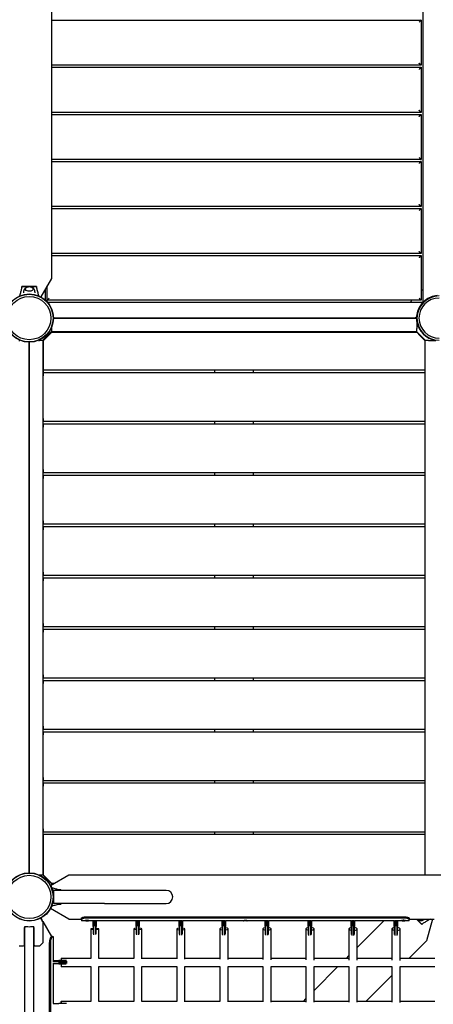
# Model space of a CAD drawing. Units: millimetres. Extents: x -2531 to 15868, y -10321 to 8698.
# Drawn here: x 977 to 1986, y -2676 to -271 of the extents above; entities that cross this region are included whole.
import ezdxf

# ---------------------------------------------------------------- set-up
doc = ezdxf.new("R2010")
doc.units = ezdxf.units.MM
doc.header["$LTSCALE"] = 1000
doc.layers.add('1 EQUIPMENT', color=7, linetype='Continuous', lineweight=18)
doc.layers.add('HAGS-Plan', color=7, linetype='Continuous')

# ---------------------------------------------------------------- blocks, each defined once
blk = doc.blocks.new('Plan UP Buridos')
at = {"layer": 'HAGS-Plan'}
for p, q in [((54.2, 8024.1), (54.2, 7217.9)), ((961.1, 7159.9), (961.1, 7960.5)), ((54.2, 7848.5), (956.1, 7848.5)), ((956.1, 7848.5), (956.1, 7738.5)), ((956.1, 7738.5), (54.2, 7738.5)), ((54.2, 7733.5), (956.1, 7733.5)), ((956.1, 7733.5), (956.1, 7623.5)), ((956.1, 7623.5), (54.2, 7623.5)), ((54.2, 7618.5), (956.1, 7618.5)), ((956.1, 7618.5), (956.1, 7508.5)), ((956.1, 7508.5), (54.2, 7508.5)), ((54.2, 7503.5), (956.1, 7503.5)), ((956.1, 7503.5), (956.1, 7393.5)), ((956.1, 7393.5), (54.2, 7393.5)), ((54.2, 7388.5), (956.1, 7388.5)), ((956.1, 7388.5), (956.1, 7278.5)), ((956.1, 7278.5), (54.2, 7278.5)), ((54.2, 7273.5), (956.1, 7273.5)), ((956.1, 7273.5), (956.1, 7164.9)), ((54.2, 7217.9), (28.2, 7172.8)), ((-18, 7193.8), (-18, 7198)), ((0, 7198), (-18, 7198)), ((-10.5, 7197.9), (10.5, 7197.9)), ((18, 7198), (0, 7198)), ((0, 7198), (0, 7197.9)), ((10.5, 7198), (10.5, 7197.9)), ((12, 7198), (12, 7197.9)), ((18, 7198), (18, 7193.8)), ((38.9, 7191.3), (38.9, 7165.4)), ((43.9, 7164.9), (43.9, 7200)), ((28.7, 7172.6), (32.9, 7180)), ((33, 7180.2), (33, 7181.1)), ((956.1, 7164.9), (43.9, 7164.9)), ((44.4, 7159.9), (961.1, 7159.9)), ((59, 7120.5), (945.4, 7120.5)), ((940.2, 7121), (59.8, 7121)), ((945.4, 7112.5), (945.4, 7120.5)), ((53.9, 7097.1), (53.9, 7095.5)), ((53.9, 7095.5), (53.9, 7087.5)), ((945.4, 7112.5), (945.4, 7095.5)), ((945.4, 7087.5), (945.4, 7095.5)), ((46.9, 7078.5), (33.9, 7065.5)), ((34.2, 7067.6), (52.8, 7086.2)), ((54.9, 7086.5), (46.9, 7078.5)), ((945.4, 7087.5), (53.9, 7087.5)), ((54.9, 7086.5), (945.4, 7086.5)), ((142.1, 7086.5), (142.1, 7087.5)), ((453.2, 7086.5), (453.2, 7087.5)), ((546.2, 7087.5), (546.2, 7086.5)), ((857.2, 7087.5), (857.2, 7086.5)), ((953.4, 7078.5), (945.4, 7086.5)), ((946.5, 7086.2), (965.1, 7067.6)), ((966.4, 7065.5), (953.4, 7078.5)), ((-25.6, 7066.5), (-22.6, 7066.5)), ((-0.6, 7062), (-0.6, 5766)), ((-0.1, 5766), (-0.1, 7062)), ((22.6, 7066.5), (24.9, 7066.5)), ((32.9, 7066.5), (24.9, 7066.5)), ((32.9, 7066.5), (32.9, 5761)), ((33.9, 7065.5), (33.9, 7001.5)), ((966.4, 7065.5), (966.4, 7066.5)), ((974.4, 7066.5), (966.4, 7066.5)), ((966.4, 7001.5), (966.4, 7065.5)), ((974.4, 7066.5), (991.4, 7066.5)), ((33.9, 7001.5), (33.9, 6993.5)), ((966.4, 6993.5), (966.4, 7001.5)), ((32.9, 6978.3), (33.9, 6978.3)), ((966.4, 6993.5), (33.9, 6993.5)), ((33.9, 6988.1), (966.4, 6988.1)), ((33.9, 6988.1), (33.9, 6980.1)), ((33.9, 6876.1), (33.9, 6980.1)), ((34.4, 6988.1), (34.4, 6993.5)), ((453.2, 6988.1), (453.2, 6993.5)), ((546.2, 6993.5), (546.2, 6988.1)), ((964.9, 6993.5), (964.9, 6988.1)), ((966.4, 6988.1), (966.4, 6993.5)), ((966.4, 6980.1), (966.4, 6988.1)), ((966.4, 6876.1), (966.4, 6980.1)), ((33.9, 6876.1), (33.9, 6868.1)), ((966.4, 6868.1), (33.9, 6868.1)), ((33.9, 6862.8), (966.4, 6862.8)), ((33.9, 6862.8), (33.9, 6854.8)), ((33.9, 6750.8), (33.9, 6854.8)), ((453.2, 6862.8), (453.2, 6868.1)), ((546.2, 6868.1), (546.2, 6862.8)), ((966.4, 6868.1), (966.4, 6876.1)), ((966.4, 6862.8), (966.4, 6868.1)), ((966.4, 6854.8), (966.4, 6862.8)), ((966.4, 6750.8), (966.4, 6854.8)), ((33.9, 6750.8), (33.9, 6742.8)), ((966.4, 6742.8), (33.9, 6742.8)), ((33.9, 6737.4), (966.4, 6737.4)), ((33.9, 6737.4), (33.9, 6729.4)), ((453.2, 6737.4), (453.2, 6742.8)), ((546.2, 6742.8), (546.2, 6737.4)), ((966.4, 6742.8), (966.4, 6750.8)), ((966.4, 6737.4), (966.4, 6742.8)), ((966.4, 6729.4), (966.4, 6737.4)), ((33.9, 6625.4), (33.9, 6729.4)), ((966.4, 6625.4), (966.4, 6729.4)), ((33.9, 6625.4), (33.9, 6617.4)), ((966.4, 6617.4), (33.9, 6617.4)), ((453.2, 6612.1), (453.2, 6617.4)), ((546.2, 6617.4), (546.2, 6612.1)), ((966.4, 6617.4), (966.4, 6625.4)), ((966.4, 6612.1), (966.4, 6617.4)), ((33.9, 6612.1), (966.4, 6612.1)), ((33.9, 6612.1), (33.9, 6604.1)), ((33.9, 6500.1), (33.9, 6604.1)), ((966.4, 6604.1), (966.4, 6612.1)), ((966.4, 6500.1), (966.4, 6604.1)), ((33.9, 6500.1), (33.9, 6492.1)), ((966.4, 6492.1), (966.4, 6500.1)), ((966.4, 6492.1), (33.9, 6492.1)), ((33.9, 6486.8), (966.4, 6486.8)), ((33.9, 6486.8), (33.9, 6478.8)), ((33.9, 6374.8), (33.9, 6478.8)), ((453.2, 6486.8), (453.2, 6492.1)), ((546.2, 6492.1), (546.2, 6486.8)), ((966.4, 6486.8), (966.4, 6492.1)), ((966.4, 6478.8), (966.4, 6486.8)), ((966.4, 6374.8), (966.4, 6478.8)), ((33.9, 6374.8), (33.9, 6366.8)), ((966.4, 6366.8), (966.4, 6374.8)), ((966.4, 6366.8), (33.9, 6366.8)), ((33.9, 6361.4), (966.4, 6361.4)), ((33.9, 6361.4), (33.9, 6353.4)), ((33.9, 6249.4), (33.9, 6353.4)), ((453.2, 6361.4), (453.2, 6366.8)), ((546.2, 6366.8), (546.2, 6361.4)), ((966.4, 6361.4), (966.4, 6366.8)), ((966.4, 6353.4), (966.4, 6361.4)), ((966.4, 6249.4), (966.4, 6353.4)), ((33.9, 6249.4), (33.9, 6241.4)), ((966.4, 6241.4), (33.9, 6241.4)), ((33.9, 6236.1), (966.4, 6236.1)), ((33.9, 6236.1), (33.9, 6228.1)), ((453.2, 6236.1), (453.2, 6241.4)), ((546.2, 6241.4), (546.2, 6236.1)), ((966.4, 6241.4), (966.4, 6249.4)), ((966.4, 6236.1), (966.4, 6241.4)), ((966.4, 6228.1), (966.4, 6236.1)), ((33.9, 6124.1), (33.9, 6228.1)), ((966.4, 6124.1), (966.4, 6228.1)), ((33.9, 6124.1), (33.9, 6116.1)), ((966.4, 6116.1), (33.9, 6116.1)), ((33.9, 6110.7), (966.4, 6110.7)), ((33.9, 6110.7), (33.9, 6102.7)), ((453.2, 6110.7), (453.2, 6116.1)), ((546.2, 6116.1), (546.2, 6110.7)), ((966.4, 6116.1), (966.4, 6124.1)), ((966.4, 6110.7), (966.4, 6116.1)), ((966.4, 6102.7), (966.4, 6110.7)), ((33.9, 5998.7), (33.9, 6102.7)), ((966.4, 5998.7), (966.4, 6102.7)), ((33.9, 5998.7), (33.9, 5990.7)), ((966.4, 5990.7), (33.9, 5990.7)), ((453.2, 5985.4), (453.2, 5990.7)), ((546.2, 5990.7), (546.2, 5985.4)), ((966.4, 5990.7), (966.4, 5998.7)), ((966.4, 5985.4), (966.4, 5990.7)), ((33.9, 5985.4), (966.4, 5985.4)), ((33.9, 5985.4), (33.9, 5977.4)), ((33.9, 5873.4), (33.9, 5977.4)), ((966.4, 5977.4), (966.4, 5985.4)), ((966.4, 5873.4), (966.4, 5977.4)), ((33.9, 5873.4), (33.9, 5865.4)), ((966.4, 5865.4), (966.4, 5873.4)), ((33.9, 5849.2), (32.9, 5849.2)), ((966.4, 5865.4), (33.9, 5865.4)), ((33.9, 5860), (966.4, 5860)), ((33.9, 5860), (33.9, 5852)), ((33.9, 5852), (33.9, 5761)), ((453.2, 5860), (453.2, 5865.4)), ((546.2, 5865.4), (546.2, 5860)), ((966.4, 5860), (966.4, 5865.4)), ((966.4, 5852), (966.4, 5860)), ((966.4, 5761.2), (966.4, 5852)), ((23.7, 5761), (24.9, 5761)), ((24.9, 5761), (32.9, 5761)), ((33.9, 5761), (46.9, 5748)), ((52.8, 5741.3), (34.2, 5759.9)), ((46.9, 5748), (54.9, 5740)), ((52, 5735.3), (96.9, 5761.2)), ((96.9, 5761.2), (1903.1, 5761.2)), ((53.9, 5740), (60.1, 5740)), ((53.9, 5740), (53.9, 5736.4)), ((60.1, 5740), (54.9, 5740)), ((72.8, 5725), (77, 5725)), ((77, 5723), (77, 5725)), ((59.2, 5723), (59.2, 5707)), ((184, 5723), (59.2, 5723)), ((59.2, 5707), (59.2, 5691)), ((320, 5723), (184, 5723)), ((334.2, 5723), (320, 5723)), ((96.9, 5652.8), (51.8, 5678.8)), ((184, 5691), (59.2, 5691)), ((77, 5689), (72.8, 5689)), ((77, 5689), (77, 5691)), ((184, 5691), (320, 5691)), ((320, 5691), (334.2, 5691)), ((28.2, 5655.2), (30.7, 5650.9)), ((96.9, 5652.8), (127.2, 5652.8)), ((127.2, 5651.8), (127.2, 5654.7)), ((127.2, 5651.8), (127.2, 5649)), ((137.2, 5658.4), (917.2, 5658.4)), ((137.2, 5655.8), (917.2, 5655.8)), ((927.2, 5651.8), (927.2, 5654.7)), ((927.2, 5652.8), (988, 5652.8)), ((927.2, 5649), (927.2, 5651.8)), ((945.1, 5652.8), (945.4, 5652.4)), ((952.9, 5645), (945.1, 5652.8)), ((945.4, 5652.4), (958.1, 5639.7)), ((983.8, 5652.8), (969.7, 5599.9)), ((-12, 5589.9), (-12, 5632.6)), ((-12, 5630), (-10.5, 5630)), ((-11, 5634), (-11, 5632.2)), ((-10.5, 4779.4), (-10.5, 5634.6)), ((10.5, 5634.6), (10.5, 4779.4)), ((10.5, 5630), (12, 5630)), ((11, 5632.2), (11, 5634)), ((12, 5589), (12, 5632.6)), ((30.4, 5651), (30.3, 5651)), ((32.9, 5647.1), (30.8, 5650.8)), ((33, 5646.9), (54.2, 5610.1)), ((33, 5646.9), (33, 5595.2)), ((155.6, 5649), (127.2, 5649)), ((150, 5629), (150, 5556.9)), ((155.6, 5635), (155.6, 5649.6)), ((155.6, 5635), (155.6, 5629.5)), ((155.6, 5629.5), (155.6, 5616.9)), ((157.6, 5650), (157.6, 5635.8)), ((157.6, 5629.5), (157.6, 5635.8)), ((157.6, 5614.9), (157.6, 5629.5)), ((161.6, 5635.8), (161.6, 5650)), ((161.6, 5635.8), (161.6, 5629.5)), ((161.6, 5629.5), (161.6, 5615)), ((163.6, 5649.6), (163.6, 5635)), ((260.6, 5649), (163.6, 5649)), ((163.6, 5629.5), (163.6, 5635)), ((163.6, 5617.1), (163.6, 5629.5)), ((170, 5556.8), (170, 5629)), ((255, 5629), (255, 5556.6)), ((260.6, 5635), (260.6, 5649.6)), ((260.6, 5635), (260.6, 5629.5)), ((260.6, 5629.5), (260.6, 5616.4)), ((262.6, 5650), (262.6, 5635.8)), ((262.6, 5629.5), (262.6, 5635.8)), ((262.6, 5614.3), (262.6, 5629.5)), ((266.6, 5635.8), (266.6, 5650)), ((266.6, 5635.8), (266.6, 5629.5)), ((266.6, 5629.5), (266.6, 5614.4)), ((268.6, 5649.6), (268.6, 5635)), ((365.6, 5649), (268.6, 5649)), ((268.6, 5629.5), (268.6, 5635)), ((268.6, 5616.6), (268.6, 5629.5)), ((275, 5556.2), (275, 5629)), ((360, 5629), (360, 5555.9)), ((365.6, 5635), (365.6, 5649.6)), ((365.6, 5635), (365.6, 5629.5)), ((365.6, 5629.5), (365.6, 5616)), ((367.6, 5650), (367.6, 5635.8)), ((367.6, 5629.5), (367.6, 5635.8)), ((367.6, 5613.9), (367.6, 5629.5)), ((371.6, 5635.8), (371.6, 5650)), ((371.6, 5635.8), (371.6, 5629.5)), ((371.6, 5629.5), (371.6, 5614)), ((373.6, 5649.6), (373.6, 5635)), ((470.6, 5649), (373.6, 5649)), ((373.6, 5629.5), (373.6, 5635)), ((373.6, 5616.1), (373.6, 5629.5)), ((380, 5555.4), (380, 5629)), ((465, 5629), (465, 5555.1)), ((470.6, 5635), (470.6, 5649.6)), ((470.6, 5635), (470.6, 5629.5)), ((470.6, 5629.5), (470.6, 5615.7)), ((472.6, 5650), (472.6, 5635.8)), ((472.6, 5629.5), (472.6, 5635.8)), ((472.6, 5613.6), (472.6, 5629.5)), ((476.6, 5635.8), (476.6, 5650)), ((476.6, 5635.8), (476.6, 5629.5)), ((476.6, 5629.5), (476.6, 5613.7)), ((478.6, 5649.6), (478.6, 5635)), ((522.7, 5649), (478.6, 5649)), ((478.6, 5629.5), (478.6, 5635)), ((478.6, 5615.8), (478.6, 5629.5)), ((485, 5554.5), (485, 5629)), ((575.6, 5649), (531.7, 5649)), ((570, 5629), (570, 5554.2)), ((575.6, 5635), (575.6, 5649.6)), ((575.6, 5635), (575.6, 5629.5)), ((575.6, 5629.5), (575.6, 5615.5)), ((577.6, 5650), (577.6, 5635.8)), ((577.6, 5629.5), (577.6, 5635.8)), ((577.6, 5613.4), (577.6, 5629.5)), ((581.6, 5635.8), (581.6, 5650)), ((581.6, 5635.8), (581.6, 5629.5)), ((581.6, 5629.5), (581.6, 5613.4)), ((583.6, 5649.6), (583.6, 5635)), ((680.6, 5649), (583.6, 5649)), ((583.6, 5629.5), (583.6, 5635)), ((583.6, 5615.6), (583.6, 5629.5)), ((590, 5553.6), (590, 5629)), ((675, 5629), (675, 5553.5)), ((680.6, 5635), (680.6, 5649.6)), ((680.6, 5635), (680.6, 5629.5)), ((680.6, 5629.5), (680.6, 5615.3)), ((682.6, 5650), (682.6, 5635.8)), ((682.6, 5629.5), (682.6, 5635.8)), ((682.6, 5613.2), (682.6, 5629.5)), ((686.6, 5635.8), (686.6, 5650)), ((686.6, 5635.8), (686.6, 5629.5)), ((686.6, 5629.5), (686.6, 5613.3)), ((688.6, 5649.6), (688.6, 5635)), ((785.6, 5649), (688.6, 5649)), ((688.6, 5629.5), (688.6, 5635)), ((688.6, 5615.4), (688.6, 5629.5)), ((695, 5553), (695, 5629)), ((780, 5629), (780, 5553)), ((785.6, 5635), (785.6, 5649.6)), ((785.6, 5635), (785.6, 5629.5)), ((785.6, 5629.5), (785.6, 5615.2)), ((787.6, 5650), (787.6, 5635.8)), ((787.6, 5629.5), (787.6, 5635.8)), ((787.6, 5613.1), (787.6, 5629.5)), ((791.6, 5635.8), (791.6, 5650)), ((791.6, 5635.8), (791.6, 5629.5)), ((791.6, 5629.5), (791.6, 5613.1)), ((793.6, 5649.6), (793.6, 5635)), ((890.6, 5649), (793.6, 5649)), ((793.6, 5629.5), (793.6, 5635)), ((793.6, 5615.3), (793.6, 5629.5)), ((865.3, 5649), (800, 5583.7)), ((800, 5552.7), (800, 5629)), ((885, 5629), (885, 5552.4)), ((890.6, 5635), (890.6, 5649.6)), ((890.6, 5635), (890.6, 5629.5)), ((890.6, 5629.5), (890.6, 5615.1)), ((892.6, 5650), (892.6, 5635.8)), ((892.6, 5629.5), (892.6, 5635.8)), ((892.6, 5613.1), (892.6, 5629.5)), ((896.6, 5635.8), (896.6, 5650)), ((896.6, 5635.8), (896.6, 5629.5)), ((896.6, 5629.5), (896.6, 5613.1)), ((898.6, 5649.6), (898.6, 5635)), ((927.2, 5649), (898.6, 5649)), ((898.6, 5629.5), (898.6, 5635)), ((898.6, 5615.3), (898.6, 5629.5)), ((905, 5552.2), (905, 5629)), ((961.1, 5642.6), (958.1, 5639.7)), ((54.3, 5610.1), (57.2, 5610.1)), ((57.2, 5610.1), (58.7, 5610.1)), ((58.7, 5610.1), (58.7, 5551.6)), ((-24.8, 5587.9), (-14, 5587.9)), ((24.8, 5587), (14, 5587)), ((25.1, 5587.1), (32.9, 5594.9)), ((48.9, 5595.1), (48.9, 4870.1)), ((51.5, 5595.1), (51.5, 4870.1)), ((969.7, 5599.9), (926.6, 5556.9)), ((150, 5556.9), (78, 5556.9)), ((255, 5556.9), (170, 5556.9)), ((360, 5556.9), (275, 5556.9)), ((465, 5556.9), (380, 5556.9)), ((570, 5556.9), (485, 5556.9)), ((675, 5556.9), (590, 5556.9)), ((780, 5556.9), (695, 5556.9)), ((780, 5563.7), (773.2, 5556.9)), ((885, 5556.9), (800, 5556.9)), ((990, 5556.9), (905, 5556.9)), ((71.6, 5549.6), (57.7, 5549.6)), ((57.7, 5545.6), (71.6, 5545.6)), ((58, 5551.6), (72.3, 5551.6)), ((72.3, 5543.6), (58, 5543.6)), ((58.7, 5543.6), (58.7, 5446.6)), ((71.6, 5549.6), (77.8, 5549.6)), ((77.8, 5545.6), (71.6, 5545.6)), ((77.8, 5551.6), (72.3, 5551.6)), ((72.3, 5543.6), (77.8, 5543.6)), ((90.6, 5551.6), (77.8, 5551.6)), ((77.8, 5549.6), (92.5, 5549.6)), ((92.3, 5545.6), (77.8, 5545.6)), ((77.8, 5543.6), (90.1, 5543.6)), ((78, 5536.9), (150.1, 5536.9)), ((150, 5536.9), (150, 5451.9)), ((170, 5536.9), (255, 5536.9)), ((170, 5451.9), (170, 5536.9)), ((255, 5536.9), (255, 5451.9)), ((275, 5451.6), (275, 5537)), ((275, 5536.9), (360, 5536.9)), ((360, 5536.9), (360, 5451.7)), ((380, 5451.1), (380, 5537)), ((380, 5536.9), (465, 5536.9)), ((465, 5537), (465, 5451.3)), ((485, 5450.6), (485, 5537.2)), ((485, 5536.9), (570, 5536.9)), ((570, 5537.1), (570, 5450.8)), ((590, 5450.1), (590, 5537.3)), ((590, 5536.9), (675, 5536.9)), ((675, 5537.2), (675, 5450.4)), ((695, 5449.8), (695, 5537.3)), ((753.2, 5536.9), (695, 5478.7)), ((695, 5536.9), (780, 5536.9)), ((780, 5537.2), (780, 5450.2)), ((800, 5449.8), (800, 5537.3)), ((800, 5536.9), (885, 5536.9)), ((885, 5537.3), (885, 5449.7)), ((905, 5449.5), (905, 5537.4)), ((906.6, 5536.9), (905, 5535.3)), ((905, 5536.9), (990, 5536.9)), ((885, 5515.3), (821.6, 5451.9)), ((58, 5446.6), (72.3, 5446.6)), ((77.8, 5446.6), (72.3, 5446.6)), ((91.1, 5446.6), (77.8, 5446.6)), ((150.3, 5451.9), (78, 5451.9)), ((255, 5451.9), (170, 5451.9)), ((360, 5451.9), (275, 5451.9)), ((465, 5451.9), (380, 5451.9)), ((570, 5451.9), (485, 5451.9)), ((675, 5451.9), (590, 5451.9)), ((675, 5458.7), (668.2, 5451.9)), ((780, 5451.9), (695, 5451.9)), ((885, 5451.9), (800, 5451.9)), ((990, 5451.9), (905, 5451.9))]:
    blk.add_line(p, q, dxfattribs=at)
for centre, radius in [((0, 7121), 59), ((0, 7121), 59), ((0, 7121), 58.3), ((0, 7121), 58.3), ((0, 7121), 52.9), ((0, 7121), 52.9), ((0, 5707), 59), ((0, 5707), 59), ((0, 5707), 58.3), ((0, 5707), 58.3), ((0, 5707), 52.9), ((0, 5707), 52.9)]:
    blk.add_circle(centre, radius, dxfattribs=at)
for centre, radius, start, end in [((32.5, 7180.2), 0.5, 330, 0), ((1000, 7121), 54, 90, 270), ((1000, 7121), 54, 90, 270), ((1000, 7121), 49, 90, 270), ((1000, 7121), 49, 90, 270), ((1000, 7121), 80, 119.0869, 123.2735), ((1000, 7121), 55, 95.2159, 128.039), ((1000, 7121), 80, 146.7265, 150.9131), ((1000, 7121), 55, 141.961, 174.7841), ((1000, 7121), 80, 180, 180.3392), ((1000, 7121), 55, 175.2198, 180.4934), ((1000, 7121), 55, 187.1447, 262.1668), ((56, 7083), 4.5, 90, 135), ((943.4, 7083), 4.5, 45, 90), ((37.4, 7064.4), 4.5, 135, 180), ((961.9, 7064.4), 4.5, 15.7173, 45), ((37.4, 5763.1), 4.5, 180, 225), ((56, 5744.5), 4.5, 225, 254.2827), ((64.2, 5703.4), 5.22, 162.8023, 174.8673), ((64.2, 5703.4), 8.22, 127.3523, 127.4965), ((334.2, 5707), 16, 0, 90), ((334.2, 5707), 16, 270, 0), ((0, 5678.9), 47.9, 255.4932, 256.7253), ((0, 5678.9), 44.5, 261.5919, 270), ((0, 5678.9), 44.5, 270, 278.4081), ((0, 5678.9), 47.9, 283.2747, 284.5068), ((30.4, 5650.5), 0.5, 30, 90), ((32.5, 5646.9), 0.5, 0, 30), ((-14, 5589.9), 2, 270, 0), ((14, 5589), 2, 180, 270), ((24.8, 5587.5), 0.5, 270, 315), ((32.5, 5595.2), 0.5, 315, 0)]:
    blk.add_arc(centre, radius, start, end, dxfattribs=at)
at = {"layer": 'HAGS-Plan', "extrusion": (0, 0, -1)}
for centre, major_axis, ratio, start_param, end_param in [((0, 7192), (9.5, 0), 0.590209, -0.270988, 3.909622), ((0, 7192), (9.5, 0), 0.590209, -0.768029, -0.270988), ((137.2, 5653.9), (10, 0), 0.45399, -1.992239, -1.570796), ((137.2, 5651.2), (10, 0), 0.45399, -1.992239, -1.570796), ((917.2, 5653.9), (10, 0), 0.45399, -1.570796, -1.149354), ((917.2, 5651.2), (10, 0), 0.45399, -1.570796, -1.149354)]:
    blk.add_ellipse(centre, major_axis=major_axis, ratio=ratio, start_param=start_param, end_param=end_param, dxfattribs=at)
at = {"layer": 'HAGS-Plan'}
for centre, major_axis, ratio, start_param, end_param in [((949.7, 5656.7), (6.72, -6.72), 0.590209, -0.270988, 0.513563), ((160, 5629), (-10, 0), 0.082419, -1.12049, 0), ((160, 5629), (-10, 0), 0.082419, 0, 1.12049), ((160, 5629), (10, 0), 0.082419, -1.197423, 1.197423), ((265, 5629), (-10, 0), 0.153429, -1.12049, 0), ((265, 5629), (-10, 0), 0.153429, 0, 1.12049), ((265, 5629), (10, 0), 0.153429, -1.197423, 1.197423), ((370, 5629), (-10, 0), 0.21478, -1.12049, 0), ((370, 5629), (-10, 0), 0.21478, 0, 1.12049), ((370, 5629), (10, 0), 0.21478, -1.197423, 1.197423), ((475, 5629), (-10, 0), 0.265601, -1.12049, 0), ((475, 5629), (-10, 0), 0.265601, 0, 1.12049), ((475, 5629), (10, 0), 0.265601, -1.197423, 1.197423), ((580, 5629), (-10, 0), 0.305835, -1.12049, 0), ((580, 5629), (-10, 0), 0.305835, 0, 1.12049), ((580, 5629), (10, 0), 0.305835, -1.197423, 1.197423), ((685, 5629), (-10, 0), 0.336857, -1.12049, 0), ((685, 5629), (-10, 0), 0.336857, 0, 1.12049), ((685, 5629), (10, 0), 0.336857, -1.197423, 1.197423), ((790, 5629), (-10, 0), 0.360584, -1.12049, 0), ((790, 5629), (-10, 0), 0.360584, 0, 1.12049), ((790, 5629), (10, 0), 0.360584, -1.197423, 1.197423), ((895, 5629), (-10, 0), 0.370962, -1.12049, 0), ((895, 5629), (-10, 0), 0.370962, 0, 1.12049), ((895, 5629), (10, 0), 0.370962, -1.197423, 1.197423), ((949.7, 5656.7), (6.72, -6.72), 0.590209, -0.768029, -0.270988), ((78, 5546.9), (0, 10), 0.082419, -1.083215, 1.083215), ((78, 5546.9), (0, -10), 0.082419, -1.232893, 0), ((78, 5546.9), (0, -10), 0.082419, 0, 1.232893), ((78, 5441.9), (0, 10), 0.153429, -1.083215, 1.083215)]:
    blk.add_ellipse(centre, major_axis=major_axis, ratio=ratio, start_param=start_param, end_param=end_param, dxfattribs=at)
for points, weights in [([(956.1, 7848.5), (956.1, 7848.5), (954, 7846.4), (951.1, 7843.5)], [1, 0.804737854124, 0.804737854124, 1]), ([(956.1, 7738.5), (956.1, 7738.5), (954, 7740.6), (951.1, 7743.5)], [1, 0.804737854124, 0.804737854124, 1]), ([(956.1, 7733.5), (956.1, 7733.5), (954, 7731.4), (951.1, 7728.5)], [1, 0.804737854124, 0.804737854124, 1]), ([(956.1, 7623.5), (956.1, 7623.5), (954, 7625.6), (951.1, 7628.5)], [1, 0.804737854124, 0.804737854124, 1]), ([(951.1, 7613.5), (954, 7616.4), (956.1, 7618.5), (956.1, 7618.5)], [1, 0.804737854124, 0.804737854124, 1]), ([(951.1, 7513.5), (954, 7510.6), (956.1, 7508.5), (956.1, 7508.5)], [1, 0.804737854124, 0.804737854124, 1]), ([(956.1, 7503.5), (956.1, 7503.5), (954, 7501.4), (951.1, 7498.5)], [1, 0.804737854124, 0.804737854124, 1]), ([(956.1, 7393.5), (956.1, 7393.5), (954, 7395.6), (951.1, 7398.5)], [1, 0.804737854124, 0.804737854124, 1]), ([(956.1, 7388.5), (956.1, 7388.5), (954, 7386.4), (951.1, 7383.5)], [1, 0.804737854124, 0.804737854124, 1]), ([(956.1, 7278.5), (956.1, 7278.5), (954, 7280.6), (951.1, 7283.5)], [1, 0.804737854124, 0.804737854124, 1]), ([(956.1, 7273.5), (956.1, 7273.5), (954, 7271.4), (951.1, 7268.5)], [1, 0.804737854124, 0.804737854124, 1]), ([(48.9, 7169.9), (46, 7167), (43.9, 7164.9), (43.9, 7164.9)], [1, 0.804737854124, 0.804737854124, 1]), ([(956.1, 7164.9), (956.1, 7164.9), (954, 7167), (951.1, 7169.9)], [1, 0.804737854124, 0.804737854124, 1]), ([(59, 7121.1), (59.3, 7121), (59.5, 7121), (59.8, 7121)], [0.946630633162, 0.962129483584, 0.97991927253, 1]), ([(945.2, 7125.6), (945, 7122.9), (942.9, 7121), (940.2, 7121)], [1, 0.823986714796, 0.823986714796, 1])]:
    blk.add_rational_spline(points, weights, degree=3, dxfattribs=at)
for points, knots in [([(-22.8, 7175.4), (-22.3, 7177.3), (-21.8, 7179.1), (-20.5, 7183.8), (-19.8, 7186.6), (-18.7, 7190.8), (-18.3, 7192.2), (-17.9, 7194.3), (-17.8, 7195), (-17.6, 7196.4), (-17.5, 7197.1), (-17.5, 7197.9)], [3.060425, 3.060425, 3.060425, 3.060425, 10.000007, 10.000007, 20.406249, 20.406249, 25.614295, 25.614295, 28.225841, 28.225841, 30.859684, 30.859684, 30.859684, 30.859684]), ([(-17.5, 7197.9), (-17.5, 7197.9), (-17.5, 7197.9), (-17.4, 7197.9), (-17.3, 7197.9), (-17, 7197.9), (-16.8, 7197.9), (-16.3, 7197.9), (-15.9, 7197.9), (-15, 7197.9), (-14.6, 7197.9), (-13.2, 7197.9), (-12.6, 7197.9), (-11.5, 7197.9), (-11, 7197.9), (-10.5, 7197.9)], [0, 0, 0, 0, 0.076959, 0.076959, 0.1395146, 0.1395146, 0.2425588, 0.2425588, 0.3154534, 0.3154534, 0.3917977, 0.3917977, 0.4559643, 0.4559643, 0.5046419, 0.5046419, 0.5046419, 0.5046419]), ([(-13.5, 7182.3), (-13.5, 7183), (-13.5, 7183.6), (-13.3, 7184.9), (-13.3, 7185.6), (-13, 7186.9), (-12.9, 7187.5), (-12.5, 7188.7), (-12.3, 7189.3), (-11.9, 7190.5), (-11.7, 7191), (-11.4, 7191.5)], [3.1444618, 3.1444618, 3.1444618, 3.1444618, 3.195464, 3.195464, 3.2493353, 3.2493353, 3.3032066, 3.3032066, 3.357078, 3.357078, 3.4109493, 3.4109493, 3.4109493, 3.4109493]), ([(-11.4, 7191.5), (-11, 7192.4), (-10.5, 7193.2), (-9.2, 7194.6), (-8.3, 7195.2), (-6.7, 7196.2), (-6, 7196.5), (-5.3, 7196.8)], [3.4109493, 3.4109493, 3.4109493, 3.4109493, 3.6427267, 3.6427267, 3.9359264, 3.9359264, 4.1753302, 4.1753302, 4.1753302, 4.1753302]), ([(-9.5, 7191.7), (-9.4, 7192.2), (-9.3, 7192.7), (-8.9, 7193.8), (-8.5, 7194.4), (-7.5, 7195.4), (-6.8, 7195.9), (-5.3, 7196.8), (-4.4, 7197.1), (-2.4, 7197.6), (-1.4, 7197.7), (0.6, 7197.8), (1.6, 7197.7), (3.6, 7197.4), (4.5, 7197.1), (6.3, 7196.3), (7.1, 7195.8), (8.3, 7194.6), (8.8, 7193.9), (9.3, 7192.7), (9.5, 7192.2), (9.5, 7191.7)], [3.185259, 3.185259, 3.185259, 3.185259, 3.380504, 3.380504, 3.642244, 3.642244, 3.958692, 3.958692, 4.311428, 4.311428, 4.664907, 4.664907, 5.015191, 5.015191, 5.367422, 5.367422, 5.722389, 5.722389, 6.049831, 6.049831, 6.239519, 6.239519, 6.239519, 6.239519]), ([(5.3, 7196.8), (6.1, 7196.5), (6.9, 7196.1), (8.7, 7195), (9.8, 7194.1), (10.9, 7192.5), (11.2, 7192.1), (11.4, 7191.5)], [5.2494478, 5.2494478, 5.2494478, 5.2494478, 5.5104312, 5.5104312, 5.8791276, 5.8791276, 6.0138287, 6.0138287, 6.0138287, 6.0138287]), ([(10.5, 7197.9), (11, 7197.9), (11.4, 7197.9), (12.5, 7197.9), (13.1, 7197.9), (14.7, 7197.9), (14.9, 7197.9), (15.9, 7197.9), (16.2, 7197.9), (16.8, 7197.9), (17, 7197.9), (17.3, 7197.9), (17.3, 7197.9), (17.5, 7197.9), (17.5, 7197.9), (17.5, 7197.9)], [-1.610376, -1.610376, -1.610376, -1.610376, -1.471605, -1.471605, -1.284206, -1.284206, -1.001071, -1.001071, -0.764743, -0.764743, -0.444287, -0.444287, -0.255082, -0.255082, 0, 0, 0, 0]), ([(11.4, 7191.5), (11.7, 7191), (11.9, 7190.5), (12.3, 7189.3), (12.5, 7188.7), (12.9, 7187.5), (13, 7186.9), (13.3, 7185.6), (13.3, 7184.9), (13.5, 7183.6), (13.5, 7183), (13.5, 7182.3)], [6.0138287, 6.0138287, 6.0138287, 6.0138287, 6.0677, 6.0677, 6.1215713, 6.1215713, 6.1754427, 6.1754427, 6.229314, 6.229314, 6.2803178, 6.2803178, 6.2803178, 6.2803178]), ([(17.5, 7197.9), (17.5, 7197.1), (17.6, 7196.3), (17.8, 7194.7), (18, 7194), (18.5, 7191.6), (18.9, 7189.9), (20.2, 7185.1), (21, 7182), (22.2, 7177.7), (22.5, 7176.5), (22.8, 7175.4)], [0, 0, 0, 0, 2.881371, 2.881371, 5.718775, 5.718775, 11.883692, 11.883692, 23.599208, 23.599208, 27.798037, 27.798037, 27.798037, 27.798037]), ([(961.1, 7159.9), (961.1, 7159.9), (961.1, 7159.8), (960.9, 7159.7), (960.9, 7159.7), (960.8, 7159.5), (960.7, 7159.5), (960.6, 7159.3), (960.5, 7159.2), (960.3, 7159.1), (960.2, 7159), (959.9, 7158.7), (959.7, 7158.4), (959.1, 7157.7), (958.6, 7157.2), (957.9, 7156.4), (957.6, 7156.1), (957.2, 7155.5), (956.9, 7155.2), (956.7, 7154.9)], [0, 0, 0, 0, 0.001143345, 0.001143345, 0.001715018, 0.001715018, 0.00228669, 0.00228669, 0.002858363, 0.002858363, 0.003430036, 0.003430036, 0.004573381, 0.004573381, 0.006860071, 0.006860071, 0.008003416, 0.008003416, 0.009146761, 0.009146761, 0.009146761, 0.009146761]), ([(966.1, 7164.3), (965.5, 7163.8), (964.9, 7163.4), (964.1, 7162.6), (963.8, 7162.4), (963.3, 7162), (963, 7161.7), (962.6, 7161.3), (962.3, 7161.1), (961.9, 7160.7), (961.8, 7160.5), (961.4, 7160.2), (961.3, 7160.1), (961.2, 7160), (961.2, 7159.9), (961.1, 7159.9), (961.1, 7159.9), (961.1, 7159.9)], [0, 0, 0, 0, 0.002283218, 0.002283218, 0.003424826, 0.003424826, 0.004566435, 0.004566435, 0.005708044, 0.005708044, 0.006849653, 0.006849653, 0.007991262, 0.007991262, 0.008562066, 0.008562066, 0.00913287, 0.00913287, 0.00913287, 0.00913287]), ([(49.5, 5739), (50, 5738.3), (50.5, 5737.6), (51, 5736.8), (52.7, 5734.1), (54.2, 5731.2), (55.5, 5728), (56.7, 5724.8), (57.7, 5721.5), (58.3, 5717.9), (59, 5714.4), (59.3, 5710.8), (59.2, 5707.2), (59.1, 5705.6), (59, 5704), (58.8, 5702.4)], [0.3381129, 0.3381129, 0.3381129, 0.3381129, 0.375, 0.375, 0.375, 0.5, 0.5, 0.5, 0.625, 0.625, 0.625, 0.75, 0.75, 0.75, 0.80593, 0.80593, 0.80593, 0.80593]), ([(54.8, 5729.7), (56.5, 5729.2), (58.3, 5728.8), (62.8, 5727.5), (65.6, 5726.8), (69.8, 5725.7), (71.2, 5725.3), (73.3, 5724.9), (74, 5724.8), (75.4, 5724.6), (76.1, 5724.5), (76.9, 5724.5)], [3.51446, 3.51446, 3.51446, 3.51446, 10.000007, 10.000007, 20.406249, 20.406249, 25.614295, 25.614295, 28.225841, 28.225841, 30.859684, 30.859684, 30.859684, 30.859684]), ([(76.9, 5724.5), (76.9, 5724.5), (76.9, 5724.5), (76.9, 5724.4), (76.9, 5724.3), (76.9, 5724), (76.9, 5723.8), (76.9, 5723.4), (76.9, 5723.2), (76.9, 5723)], [0, 0, 0, 0, 0.076959, 0.076959, 0.1395146, 0.1395146, 0.2425588, 0.2425588, 0.2831512, 0.2831512, 0.2831512, 0.2831512]), ([(76.9, 5689.5), (76.1, 5689.5), (75.3, 5689.4), (73.7, 5689.2), (73, 5689), (70.6, 5688.5), (68.9, 5688.1), (64.1, 5686.8), (61, 5686), (56.7, 5684.8), (55.5, 5684.5), (54.4, 5684.2)], [0, 0, 0, 0, 2.881371, 2.881371, 5.718775, 5.718775, 11.883692, 11.883692, 23.599208, 23.599208, 27.798037, 27.798037, 27.798037, 27.798037]), ([(76.9, 5691), (76.9, 5690.8), (76.9, 5690.7), (76.9, 5690.2), (76.9, 5690), (76.9, 5689.7), (76.9, 5689.7), (76.9, 5689.5), (76.9, 5689.5), (76.9, 5689.5)], [-1.6103761, -1.6103761, -1.6103761, -1.6103761, -1.4865089, -1.4865089, -1.166053, -1.166053, -0.9768485, -0.9768485, -0.7217662, -0.7217662, -0.7217662, -0.7217662]), ([(32.1, 5647.8), (32.1, 5647.9), (32.1, 5647.9), (32.1, 5647.9), (32, 5648), (32, 5648.1), (31.9, 5648.2), (31.9, 5648.3), (31.7, 5648.5), (31.6, 5648.7), (31.4, 5649.1), (31.1, 5649.6), (30.8, 5650.1), (30.5, 5650.6), (30.2, 5651.3), (29.8, 5651.9), (29.4, 5652.6), (29, 5653.3), (28.5, 5654.1), (28.3, 5654.4), (28.2, 5654.7), (28, 5655.1)], [0.0188723, 0.0188723, 0.0188723, 0.0188723, 0.0442326, 0.0442326, 0.0442326, 0.0884652, 0.0884652, 0.0884652, 0.1769303, 0.1769303, 0.1769303, 0.3538606, 0.3538606, 0.3538606, 0.5307909, 0.5307909, 0.5307909, 0.7077212, 0.7077212, 0.7077212, 0.7754498, 0.7754498, 0.7754498, 0.7754498]), ([(127.2, 5654.7), (127.2, 5655), (127.4, 5655.3), (127.6, 5655.6), (127.7, 5655.7), (127.7, 5655.7), (127.7, 5655.7), (127.7, 5655.7), (127.7, 5655.7), (127.8, 5655.8), (127.9, 5655.9), (128, 5656), (128.3, 5656.2), (128.5, 5656.4), (128.9, 5656.6), (129.1, 5656.7), (129.2, 5656.8), (129.3, 5656.8), (129.3, 5656.8), (129.3, 5656.8), (129.4, 5656.9), (129.8, 5657.1), (130.2, 5657.2), (131.3, 5657.6), (132.1, 5657.8), (133.1, 5658)], [0, 0, 0, 0, 0.25, 0.25, 0.28125, 0.285156, 0.285156, 0.289063, 0.289063, 0.296875, 0.3125, 0.375, 0.375, 0.5, 0.5, 0.5625, 0.570313, 0.570313, 0.578125, 0.578125, 0.59375, 0.625, 0.75, 0.75, 1, 1, 1, 1]), ([(127.2, 5651.8), (127.2, 5652), (127.2, 5652.2), (127.4, 5652.5), (127.5, 5652.6), (127.8, 5653.1), (128.2, 5653.4), (129.4, 5654.2), (130, 5654.4), (131, 5654.8), (131.3, 5654.9), (132.2, 5655.1), (132.6, 5655.3), (133.1, 5655.4)], [-1.026857, -1.026857, -1.026857, -1.026857, -0.867368, -0.867368, -0.737528, -0.737528, -0.520035, -0.520035, -0.298243, -0.298243, -0.153767, -0.153767, 0, 0, 0, 0]), ([(921.3, 5658), (922.3, 5657.8), (923.1, 5657.6), (923.8, 5657.3), (923.9, 5657.3), (923.9, 5657.3), (924, 5657.3), (924, 5657.3), (924, 5657.3), (924.1, 5657.2), (924.3, 5657.1), (924.5, 5657), (925, 5656.8), (925.3, 5656.7), (925.7, 5656.5), (925.8, 5656.4), (925.9, 5656.3), (926, 5656.3), (926, 5656.2), (926, 5656.2), (926.1, 5656.2), (926.4, 5656), (926.6, 5655.8), (927, 5655.3), (927.1, 5655), (927.2, 5654.7)], [0, 0, 0, 0, 0.25, 0.25, 0.28125, 0.285156, 0.285156, 0.289062, 0.289062, 0.296875, 0.3125, 0.375, 0.375, 0.5, 0.5, 0.5625, 0.570312, 0.570312, 0.578125, 0.578125, 0.59375, 0.625, 0.75, 0.75, 1, 1, 1, 1]), ([(921.3, 5655.4), (922.1, 5655.2), (923, 5654.9), (924.3, 5654.5), (925, 5654.1), (926.2, 5653.4), (926.5, 5653.1), (926.8, 5652.6), (926.9, 5652.5), (927.1, 5652.1), (927.1, 5652), (927.2, 5651.8)], [-1.034775, -1.034775, -1.034775, -1.034775, -0.755032, -0.755032, -0.535072, -0.535072, -0.307819, -0.307819, -0.158986, -0.158986, 0, 0, 0, 0]), ([(956.6, 5650.1), (956.2, 5649.8), (955.7, 5649.6), (954.7, 5649.1), (954, 5649), (952.5, 5648.9), (951.7, 5649), (950, 5649.5), (949.1, 5649.9), (947.4, 5650.9), (946.6, 5651.6), (945.7, 5652.4), (945.5, 5652.6), (945.4, 5652.8)], [0.576855, 0.576855, 0.576855, 0.576855, 0.7721, 0.7721, 1.033841, 1.033841, 1.350288, 1.350288, 1.703024, 1.703024, 2.056504, 2.056504, 2.135609, 2.135609, 2.135609, 2.135609]), ([(978.4, 5652.8), (976.4, 5651.6), (974.4, 5650.5), (969.9, 5647.9), (967.4, 5646.5), (963.7, 5644.3), (962.5, 5643.5), (960.7, 5642.4), (960.1, 5642), (959, 5641.1), (958.4, 5640.6), (957.8, 5640.1)], [1.829191, 1.829191, 1.829191, 1.829191, 10.000007, 10.000007, 20.406249, 20.406249, 25.614295, 25.614295, 28.225841, 28.225841, 30.859684, 30.859684, 30.859684, 30.859684]), ([(964.7, 5652.8), (964.7, 5652.7), (964.6, 5652.7), (964.1, 5652.2), (963.5, 5651.8), (962.5, 5651.1), (961.9, 5650.7), (960.8, 5650.1), (960.2, 5649.8), (959.1, 5649.3), (958.6, 5649.1), (958.1, 5648.9)], [0.5824842, 0.5824842, 0.5824842, 0.5824842, 0.5870604, 0.5870604, 0.6409317, 0.6409317, 0.6948031, 0.6948031, 0.7486744, 0.7486744, 0.8025457, 0.8025457, 0.8025457, 0.8025457]), ([(-10.5, 5630.1), (-11, 5630.1), (-11.4, 5630.1), (-11.9, 5630.1), (-12, 5630.1), (-12, 5630.1)], [-0.1511891, -0.1511891, -0.1511891, -0.1511891, -0.013607, -0.013607, -0.0011891, -0.0011891, -0.0011891, -0.0011891]), ([(-11, 5634), (-11, 5634.2), (-10.9, 5634.4), (-10.4, 5634.7), (-10.1, 5634.8), (-9.3, 5635), (-8.8, 5635), (-7.7, 5635), (-7.1, 5635), (-6.5, 5634.9)], [-2.7989247, -2.7989247, -2.7989247, -2.7989247, -2.621826, -2.621826, -2.4447273, -2.4447273, -2.2761986, -2.2761986, -2.1076699, -2.1076699, -2.1076699, -2.1076699]), ([(6.5, 5634.9), (7.1, 5635), (7.7, 5635), (8.8, 5635), (9.3, 5635), (10.1, 5634.8), (10.4, 5634.7), (10.9, 5634.4), (11, 5634.2), (11, 5634)], [-2.0896782, -2.0896782, -2.0896782, -2.0896782, -1.9211495, -1.9211495, -1.7526209, -1.7526209, -1.5755222, -1.5755222, -1.3984235, -1.3984235, -1.3984235, -1.3984235]), ([(12, 5630.1), (12, 5630.1), (12, 5630.1), (11.5, 5630.1), (11, 5630.1), (10.5, 5630.1)], [0.45389734, 0.45389734, 0.45389734, 0.45389734, 0.45596434, 0.45596434, 0.50424282, 0.50424282, 0.50424282, 0.50424282]), ([(145.7, 5649.3), (145.7, 5649.4), (145.6, 5649.4), (145.5, 5649.5), (145.4, 5649.5), (145, 5649.6), (144.5, 5649.7), (144, 5649.8), (143.8, 5649.8), (143.3, 5649.9), (143.1, 5649.9), (142.6, 5649.9), (142.3, 5649.9), (141.8, 5649.9), (141.5, 5650), (140.9, 5650), (140.6, 5649.9), (140, 5649.9), (139.7, 5649.9), (139.2, 5649.9), (139, 5649.9), (138.2, 5649.8), (137.8, 5649.7), (137.2, 5649.6), (137, 5649.5), (136.7, 5649.4), (136.7, 5649.4), (136.7, 5649.3)], [-1.112516, -1.112516, -1.112516, -1.112516, -1.068825, -1.068825, -1.026901, -1.026901, -0.923843, -0.923843, -0.853148, -0.853148, -0.787684, -0.787684, -0.720557, -0.720557, -0.649048, -0.649048, -0.577362, -0.577362, -0.509936, -0.509936, -0.444973, -0.444973, -0.290206, -0.290206, -0.147263, -0.147263, 0, 0, 0, 0]), ([(136.7, 5649.3), (136.7, 5649.3), (136.7, 5649.3), (136.8, 5649.2), (136.9, 5649.2), (137.3, 5649.1), (137.7, 5649.1), (138.3, 5649.1), (138.5, 5649.1), (139, 5649.1), (139.2, 5649.1), (139.7, 5649.1), (140, 5649.1), (140.6, 5649.1), (140.9, 5649.1), (141.5, 5649.1), (141.8, 5649.1), (142.3, 5649.1), (142.6, 5649.1), (143.1, 5649.1), (143.3, 5649.1), (144.1, 5649.1), (144.5, 5649.1), (145.1, 5649.1), (145.3, 5649.2), (145.6, 5649.2), (145.7, 5649.3), (145.7, 5649.3)], [-1.188315, -1.188315, -1.188315, -1.188315, -1.126541, -1.126541, -1.067339, -1.067339, -0.936908, -0.936908, -0.864508, -0.864508, -0.797452, -0.797452, -0.728746, -0.728746, -0.655519, -0.655519, -0.582161, -0.582161, -0.513167, -0.513167, -0.446713, -0.446713, -0.290088, -0.290088, -0.147136, -0.147136, 0, 0, 0, 0]), ([(531.7, 5649), (531.7, 5649), (531.6, 5649.1), (531.5, 5649.1), (531.4, 5649.1), (531, 5649.1), (530.5, 5649.1), (530, 5649.2), (529.8, 5649.2), (529.3, 5649.2), (529.1, 5649.2), (528.6, 5649.2), (528.3, 5649.2), (527.8, 5649.2), (527.5, 5649.2), (526.9, 5649.2), (526.6, 5649.2), (526, 5649.2), (525.7, 5649.2), (525.2, 5649.2), (525, 5649.2), (524.2, 5649.2), (523.8, 5649.1), (523.2, 5649.1), (523, 5649.1), (522.7, 5649.1), (522.7, 5649), (522.7, 5649)], [-1.112516, -1.112516, -1.112516, -1.112516, -1.068825, -1.068825, -1.026901, -1.026901, -0.923843, -0.923843, -0.853148, -0.853148, -0.787684, -0.787684, -0.720557, -0.720557, -0.649048, -0.649048, -0.577362, -0.577362, -0.509936, -0.509936, -0.444973, -0.444973, -0.290206, -0.290206, -0.147263, -0.147263, 0, 0, 0, 0]), ([(522.7, 5649), (522.7, 5649), (522.7, 5649.1), (522.8, 5649.1), (522.9, 5649.1), (523.1, 5649.1), (523.2, 5649.1), (523.3, 5649.1)], [-1.1883152, -1.1883152, -1.1883152, -1.1883152, -1.1265405, -1.1265405, -1.0673393, -1.0673393, -1.0297081, -1.0297081, -1.0297081, -1.0297081]), ([(524, 5649.1), (524, 5649.1), (524.1, 5649.1), (524.3, 5649.2), (524.5, 5649.2), (525, 5649.2), (525.2, 5649.2), (525.4, 5649.2)], [-0.946473, -0.946473, -0.946473, -0.946473, -0.9369076, -0.9369076, -0.8645081, -0.8645081, -0.8027676, -0.8027676, -0.8027676, -0.8027676]), ([(527.2, 5649.2), (527.2, 5649.2), (527.2, 5649.2), (527.5, 5649.2), (527.8, 5649.2), (528.3, 5649.2), (528.6, 5649.2), (528.8, 5649.2)], [-0.6563883, -0.6563883, -0.6563883, -0.6563883, -0.6555189, -0.6555189, -0.5821612, -0.5821612, -0.5144027, -0.5144027, -0.5144027, -0.5144027]), ([(530.3, 5649.1), (530.5, 5649.1), (530.7, 5649.1), (531.1, 5649.1), (531.3, 5649.1), (531.6, 5649.1), (531.7, 5649), (531.7, 5649)], [-0.3607421, -0.3607421, -0.3607421, -0.3607421, -0.290088, -0.290088, -0.1471359, -0.1471359, 0, 0, 0, 0]), ([(917.7, 5649.3), (917.7, 5649.4), (917.6, 5649.4), (917.5, 5649.5), (917.4, 5649.5), (917, 5649.6), (916.5, 5649.7), (916, 5649.8), (915.8, 5649.8), (915.3, 5649.9), (915.1, 5649.9), (914.6, 5649.9), (914.3, 5649.9), (913.8, 5649.9), (913.5, 5650), (912.9, 5650), (912.6, 5649.9), (912, 5649.9), (911.7, 5649.9), (911.2, 5649.9), (911, 5649.9), (910.2, 5649.8), (909.8, 5649.7), (909.2, 5649.6), (909, 5649.5), (908.7, 5649.4), (908.7, 5649.4), (908.7, 5649.3)], [-1.112516, -1.112516, -1.112516, -1.112516, -1.068825, -1.068825, -1.026901, -1.026901, -0.923843, -0.923843, -0.853148, -0.853148, -0.787684, -0.787684, -0.720557, -0.720557, -0.649048, -0.649048, -0.577362, -0.577362, -0.509936, -0.509936, -0.444973, -0.444973, -0.290206, -0.290206, -0.147263, -0.147263, 0, 0, 0, 0]), ([(908.7, 5649.3), (908.7, 5649.3), (908.7, 5649.3), (908.8, 5649.2), (908.9, 5649.2), (909.3, 5649.1), (909.7, 5649.1), (910.3, 5649.1), (910.5, 5649.1), (911, 5649.1), (911.2, 5649.1), (911.7, 5649.1), (912, 5649.1), (912.6, 5649.1), (912.9, 5649.1), (913.5, 5649.1), (913.8, 5649.1), (914.3, 5649.1), (914.6, 5649.1), (915.1, 5649.1), (915.3, 5649.1), (916.1, 5649.1), (916.5, 5649.1), (917.1, 5649.1), (917.3, 5649.2), (917.6, 5649.2), (917.7, 5649.3), (917.7, 5649.3)], [-1.188315, -1.188315, -1.188315, -1.188315, -1.126541, -1.126541, -1.067339, -1.067339, -0.936908, -0.936908, -0.864508, -0.864508, -0.797452, -0.797452, -0.728746, -0.728746, -0.655519, -0.655519, -0.582161, -0.582161, -0.513167, -0.513167, -0.446713, -0.446713, -0.290088, -0.290088, -0.147136, -0.147136, 0, 0, 0, 0]), ([(958.1, 5648.9), (957.2, 5648.5), (956.2, 5648.4), (954.3, 5648.3), (953.2, 5648.5), (951.5, 5648.9), (950.7, 5649.2), (950, 5649.6)], [0.8025457, 0.8025457, 0.8025457, 0.8025457, 1.0343231, 1.0343231, 1.3275228, 1.3275228, 1.5669266, 1.5669266, 1.5669266, 1.5669266]), ([(957.8, 5640.1), (957.8, 5640.1), (957.8, 5640.1), (957.7, 5640.2), (957.7, 5640.2), (957.5, 5640.4), (957.3, 5640.6), (956.9, 5641), (956.7, 5641.2), (956, 5641.8), (955.8, 5642.1), (954.8, 5643.1), (954.3, 5643.6), (953.5, 5644.3), (953.2, 5644.7), (952.9, 5645)], [0, 0, 0, 0, 0.076959, 0.076959, 0.1395146, 0.1395146, 0.2425588, 0.2425588, 0.3154534, 0.3154534, 0.3917977, 0.3917977, 0.4559643, 0.4559643, 0.5046419, 0.5046419, 0.5046419, 0.5046419]), ([(54.3, 5610.1), (54, 5610), (53.7, 5609.9), (53.5, 5609.8), (53.5, 5609.8), (53.4, 5609.7), (53.4, 5609.7), (53.4, 5609.7), (53.4, 5609.7), (53.4, 5609.7), (53.4, 5609.7), (53.4, 5609.7), (53.4, 5609.7), (53.3, 5609.6), (53.2, 5609.5), (53, 5609.3), (52.8, 5609.2), (52.6, 5608.9), (52.5, 5608.8), (52.4, 5608.6), (52.3, 5608.5), (52.1, 5608.1), (51.9, 5607.9), (51.6, 5607.3), (51.5, 5607), (51.2, 5606.6), (51.2, 5606.4), (51, 5606.1), (51, 5605.9), (50.3, 5604.4), (49.8, 5602.8), (49.1, 5599.2), (48.9, 5597.2), (48.9, 5595.1)], [0, 0, 0, 0, 0.125, 0.125, 0.140625, 0.140625, 0.142578, 0.142578, 0.144531, 0.144531, 0.148438, 0.148438, 0.15625, 0.15625, 0.1875, 0.1875, 0.25, 0.25, 0.28125, 0.28125, 0.3125, 0.3125, 0.375, 0.375, 0.4375, 0.4375, 0.46875, 0.46875, 0.5, 0.5, 0.75, 0.75, 1, 1, 1, 1]), ([(57.2, 5610.1), (57.1, 5610.1), (56.9, 5610), (56.7, 5609.9), (56.5, 5609.9), (56.3, 5609.8), (56.1, 5609.6), (55.1, 5608.6), (54.5, 5607.7), (53.7, 5606.1), (53.7, 5605.9), (53.3, 5605.1), (53, 5604.3), (52.6, 5602.9), (52.4, 5602.3), (52, 5600.7), (51.8, 5599.6), (51.6, 5597.4), (51.5, 5596.3), (51.5, 5595.1)], [-4.6373, -4.6373, -4.6373, -4.6373, -3.47073, -3.47073, -2.542533, -2.542533, -1.943227, -1.943227, -1.270749, -1.270749, -1.193855, -1.193855, -0.900587, -0.900587, -0.682461, -0.682461, -0.350591, -0.350591, 0, 0, 0, 0])]:
    blk.add_open_spline(points, degree=3, knots=knots, dxfattribs=at)
for points in [[(945.2, 7126), (945.2, 7125.9), (945.2, 7125.7), (945.2, 7125.6)], [(54.2, 5610.1), (54.3, 5610.1), (54.3, 5610.1), (54.3, 5610.1)]]:
    blk.add_open_spline(points, degree=3, dxfattribs=at)
blk = doc.blocks.new('BURIDOS BLOCK')
at = {"layer": '1 EQUIPMENT'}
blk.add_blockref('Plan UP Buridos', (1000, -8121), dxfattribs=at)

msp = doc.modelspace()

# ---------------------------------------------------------------- block references
at = {"layer": '1 EQUIPMENT'}
msp.add_blockref('BURIDOS BLOCK', (0, 0), dxfattribs=at)

doc.saveas('drawing.dxf')
